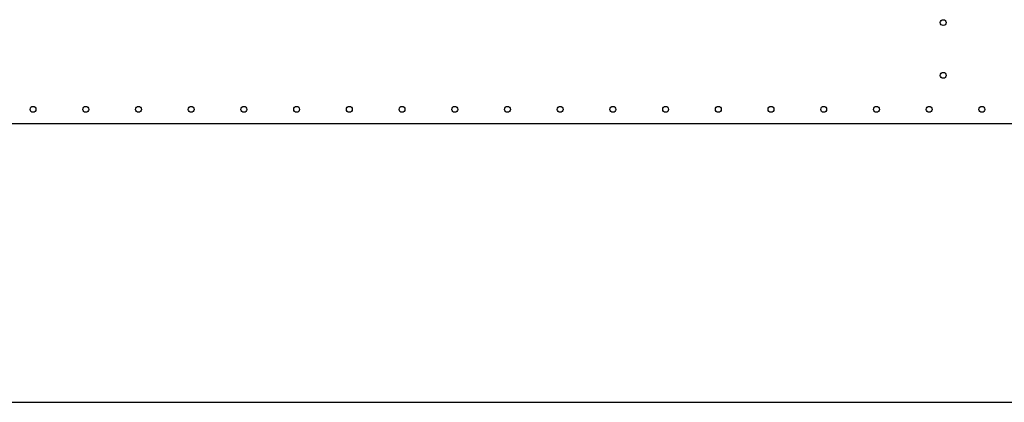
# Model space of a CAD drawing. Extents: x -649 to 1020, y -997 to 1118.
# Drawn here: x 422 to 449, y -847 to -837 of the extents above; entities that cross this region are included whole.
import ezdxf

# ---------------------------------------------------------------- set-up
doc = ezdxf.new("R2010")
doc.units = 0
doc.header["$MEASUREMENT"] = 0
doc.layers.add('DRGEAR', color=7, linetype='CONTINUOUS')
doc.layers.add('RAILS___TIES', color=7, linetype='CONTINUOUS')

msp = doc.modelspace()

# ---------------------------------------------------------------- linework, layer by layer
at = {"layer": 'DRGEAR', "color": 7, "linetype": 'Continuous'}
for p, q in [((261.52788, -839.36627), (540.23708, -839.36627)), ((262.39774, -847.03392), (539.36722, -847.03392))]:
    msp.add_line(p, q, dxfattribs=at)
at = {"layer": 'RAILS___TIES', "color": 7, "linetype": 'Continuous'}
for centre in [(447.29106, -836.59561), (447.29106, -838.04538), (422.25846, -838.97967), (423.70822, -838.97967), (425.15799, -838.97967), (426.60775, -838.97967), (428.05752, -838.97967), (429.50728, -838.97967), (430.95704, -838.97967), (432.40681, -838.97967), (433.85657, -838.97967), (435.30634, -838.97967), (436.7561, -838.97967), (438.20587, -838.97967), (439.65563, -838.97967), (441.1054, -838.97967), (442.55516, -838.97967), (444.00493, -838.97967), (445.45469, -838.97967), (446.90446, -838.97967), (448.35422, -838.97967)]:
    msp.add_circle(centre, 0.08054, dxfattribs=at)

doc.saveas('drawing.dxf')
